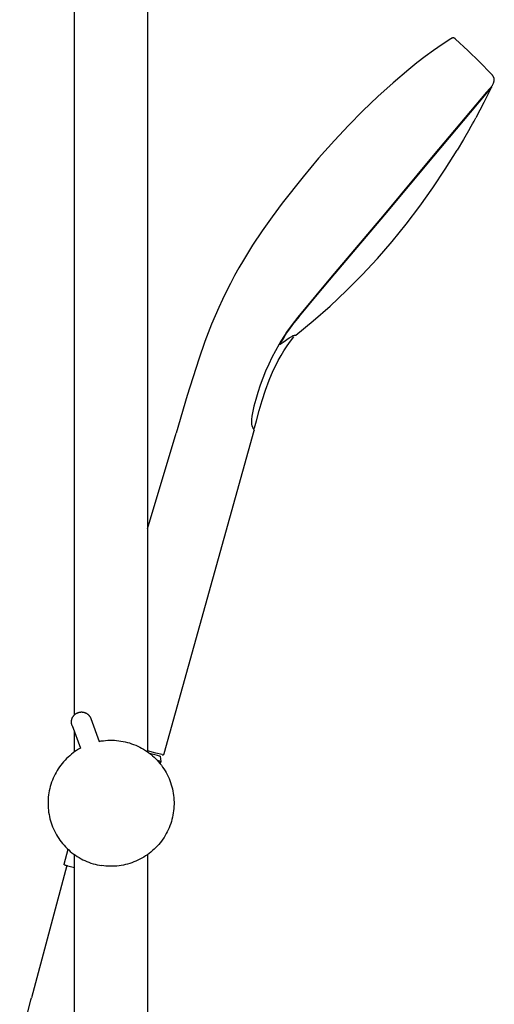
# Model space of a CAD drawing. Units: millimetres. Extents: x 452 to 1575, y 0 to 2844.
# Drawn here: x 1182 to 1324, y 2297 to 2593 of the extents above; entities that cross this region are included whole.
import ezdxf

# ---------------------------------------------------------------- set-up
doc = ezdxf.new("R2010")
doc.units = ezdxf.units.MM
doc.header["$MEASUREMENT"] = 0
doc.layers.add('Default', color=7, linetype='Continuous', true_color=0x000000)
doc.layers.add('Make2D$visible$lines', color=7, linetype='Continuous', true_color=0x000000)

msp = doc.modelspace()

# ---------------------------------------------------------------- linework, layer by layer
at = {"layer": 'Default', "color": 7, "true_color": 0xffffff}
for p, q in [((1309.64, 2547.77), (1313.18, 2553.5)), ((1305.91, 2542.15), (1309.64, 2547.77)), ((1302.01, 2536.66), (1305.91, 2542.15)), ((1297.92, 2531.3), (1302.01, 2536.66)), ((1293.66, 2526.08), (1297.92, 2531.3)), ((1289.24, 2521), (1293.66, 2526.08)), ((1284.65, 2516.07), (1289.24, 2521)), ((1279.9, 2511.29), (1284.65, 2516.07)), ((1274.99, 2506.66), (1279.9, 2511.29)), ((1269.94, 2502.21), (1274.99, 2506.66)), ((1264.74, 2497.92), (1269.94, 2502.21))]:
    msp.add_line(p, q, dxfattribs=at)
at = {"layer": 'Make2D$visible$lines', "color": 7, "true_color": 0xffffff}
for p, q in [((1198.16, 2383.78), (1198.16, 2602.36)), ((1220.16, 2602.56), (1220.16, 2372.64)), ((1311.34, 2587.01), (1308.7, 2585.3)), ((1311.36, 2587.03), (1311.34, 2587.01)), ((1311.39, 2587.05), (1311.36, 2587.03)), ((1311.41, 2587.07), (1311.39, 2587.05)), ((1311.43, 2587.09), (1311.41, 2587.07)), ((1311.46, 2587.11), (1311.43, 2587.09)), ((1311.49, 2587.13), (1311.46, 2587.11)), ((1311.51, 2587.14), (1311.49, 2587.13)), ((1311.54, 2587.16), (1311.51, 2587.14)), ((1311.57, 2587.17), (1311.54, 2587.16)), ((1311.6, 2587.19), (1311.57, 2587.17)), ((1311.63, 2587.2), (1311.6, 2587.19)), ((1311.66, 2587.21), (1311.63, 2587.2)), ((1311.69, 2587.22), (1311.66, 2587.21)), ((1311.72, 2587.23), (1311.69, 2587.22)), ((1311.75, 2587.24), (1311.72, 2587.23)), ((1311.78, 2587.25), (1311.75, 2587.24)), ((1311.81, 2587.25), (1311.78, 2587.25)), ((1311.84, 2587.26), (1311.81, 2587.25)), ((1311.87, 2587.26), (1311.84, 2587.26)), ((1311.91, 2587.27), (1311.87, 2587.26)), ((1311.94, 2587.27), (1311.91, 2587.27)), ((1311.97, 2587.27), (1311.94, 2587.27)), ((1312, 2587.27), (1311.97, 2587.27)), ((1312.03, 2587.27), (1312, 2587.27)), ((1312.06, 2587.27), (1312.03, 2587.27)), ((1312.1, 2587.26), (1312.06, 2587.27)), ((1312.13, 2587.26), (1312.1, 2587.26)), ((1312.16, 2587.25), (1312.13, 2587.26)), ((1312.19, 2587.24), (1312.16, 2587.25)), ((1312.22, 2587.24), (1312.19, 2587.24)), ((1312.25, 2587.23), (1312.22, 2587.24)), ((1312.28, 2587.22), (1312.25, 2587.23)), ((1312.31, 2587.21), (1312.28, 2587.22)), ((1312.34, 2587.19), (1312.31, 2587.21)), ((1312.37, 2587.18), (1312.34, 2587.19)), ((1312.4, 2587.17), (1312.37, 2587.18)), ((1312.43, 2587.15), (1312.4, 2587.17)), ((1312.45, 2587.14), (1312.43, 2587.15)), ((1312.48, 2587.12), (1312.45, 2587.14)), ((1312.51, 2587.1), (1312.48, 2587.12)), ((1312.53, 2587.08), (1312.51, 2587.1)), ((1312.56, 2587.06), (1312.53, 2587.08)), ((1312.58, 2587.04), (1312.56, 2587.06)), ((1312.61, 2587.02), (1312.58, 2587.04)), ((1312.63, 2587), (1312.61, 2587.02)), ((1312.65, 2586.97), (1312.63, 2587)), ((1312.67, 2586.95), (1312.65, 2586.97)), ((1312.69, 2586.93), (1312.67, 2586.95)), ((1312.71, 2586.9), (1312.69, 2586.93)), ((1312.73, 2586.88), (1312.71, 2586.9)), ((1316.4, 2583.52), (1312.73, 2586.88)), ((1308.7, 2585.3), (1306.1, 2583.52)), ((1303.56, 2581.67), (1301.08, 2579.75)), ((1306.1, 2583.52), (1303.56, 2581.67)), ((1319.96, 2580.05), (1316.4, 2583.52)), ((1298.65, 2577.75), (1293.94, 2573.75)), ((1301.08, 2579.75), (1298.65, 2577.75)), ((1323.4, 2576.47), (1319.96, 2580.05)), ((1323.71, 2576.13), (1323.4, 2576.47)), ((1323.81, 2576.01), (1323.71, 2576.13)), ((1323.88, 2575.92), (1323.81, 2576.01)), ((1323.95, 2575.83), (1323.88, 2575.92)), ((1323.98, 2575.78), (1323.95, 2575.83)), ((1324.02, 2575.74), (1323.98, 2575.78)), ((1324.05, 2575.69), (1324.02, 2575.74)), ((1324.08, 2575.64), (1324.05, 2575.69)), ((1324.1, 2575.6), (1324.08, 2575.64)), ((1324.13, 2575.56), (1324.1, 2575.6)), ((1324.15, 2575.52), (1324.13, 2575.56)), ((1324.17, 2575.48), (1324.15, 2575.52)), ((1324.2, 2575.43), (1324.17, 2575.48)), ((1324.22, 2575.39), (1324.2, 2575.43)), ((1324.23, 2575.35), (1324.22, 2575.39)), ((1324.25, 2575.3), (1324.23, 2575.35)), ((1324.27, 2575.26), (1324.25, 2575.3)), ((1324.28, 2575.22), (1324.27, 2575.26)), ((1324.3, 2575.17), (1324.28, 2575.22)), ((1324.31, 2575.13), (1324.3, 2575.17)), ((1324.32, 2575.09), (1324.31, 2575.13)), ((1324.33, 2575.04), (1324.32, 2575.09)), ((1324.34, 2575), (1324.33, 2575.04)), ((1324.35, 2574.95), (1324.34, 2575)), ((1324.35, 2574.91), (1324.35, 2574.95)), ((1324.36, 2574.86), (1324.35, 2574.91)), ((1324.36, 2574.82), (1324.36, 2574.86)), ((1324.37, 2574.77), (1324.36, 2574.82)), ((1293.94, 2573.75), (1289.34, 2569.62)), ((1323.55, 2572.46), (1321.24, 2567.8)), ((1323.55, 2572.46), (1321.8, 2570.45)), ((1323.78, 2573), (1322.03, 2570.97)), ((1323.55, 2572.46), (1323.42, 2572.58)), ((1323.78, 2573), (1323.79, 2573.01)), ((1323.79, 2573.02), (1323.8, 2573.03)), ((1323.79, 2573.01), (1323.79, 2573.02)), ((1323.8, 2573.03), (1323.81, 2573.03)), ((1323.81, 2573.04), (1323.82, 2573.05)), ((1323.81, 2573.03), (1323.81, 2573.04)), ((1323.82, 2573.06), (1323.83, 2573.07)), ((1323.82, 2573.05), (1323.82, 2573.06)), ((1323.83, 2573.07), (1323.9, 2573.23)), ((1323.9, 2573.23), (1324.09, 2573.64)), ((1324.09, 2573.64), (1324.15, 2573.78)), ((1324.15, 2573.78), (1324.19, 2573.89)), ((1324.19, 2573.89), (1324.23, 2574)), ((1324.23, 2574), (1324.25, 2574.05)), ((1324.25, 2574.05), (1324.27, 2574.11)), ((1324.27, 2574.11), (1324.28, 2574.16)), ((1324.28, 2574.16), (1324.3, 2574.22)), ((1324.3, 2574.22), (1324.31, 2574.27)), ((1324.31, 2574.27), (1324.32, 2574.31)), ((1324.32, 2574.31), (1324.33, 2574.36)), ((1324.33, 2574.36), (1324.34, 2574.41)), ((1324.34, 2574.41), (1324.35, 2574.45)), ((1324.35, 2574.5), (1324.36, 2574.55)), ((1324.35, 2574.45), (1324.35, 2574.5)), ((1324.36, 2574.64), (1324.37, 2574.68)), ((1324.36, 2574.59), (1324.36, 2574.64)), ((1324.36, 2574.55), (1324.36, 2574.59)), ((1324.37, 2574.73), (1324.37, 2574.77)), ((1324.37, 2574.68), (1324.37, 2574.73)), ((1289.34, 2569.62), (1284.87, 2565.36)), ((1322.03, 2570.97), (1306.02, 2551.88)), ((1321.8, 2570.45), (1306.05, 2551.68)), ((1321.24, 2567.8), (1318.82, 2563.2)), ((1284.87, 2565.36), (1280.52, 2560.97)), ((1318.27, 2562.21), (1318.82, 2563.2)), ((1280.52, 2560.97), (1276.29, 2556.46)), ((1317.03, 2560), (1315.14, 2556.73)), ((1317.04, 2560), (1317.83, 2561.43)), ((1317.83, 2561.43), (1318.27, 2562.21)), ((1276.29, 2556.46), (1271.52, 2551.07)), ((1315.14, 2556.73), (1313.18, 2553.5)), ((1306.02, 2551.88), (1291.24, 2534.19)), ((1306.05, 2551.68), (1291.37, 2534.09)), ((1271.52, 2551.07), (1266.89, 2545.54)), ((1266.88, 2545.52), (1260.65, 2537.61)), ((1266.89, 2545.54), (1266.61, 2545.14)), ((1260.65, 2537.61), (1257.59, 2533.49)), ((1257.59, 2533.49), (1254.6, 2529.27)), ((1291.24, 2534.19), (1276.23, 2516.4)), ((1291.37, 2534.09), (1276.48, 2516.44)), ((1254.6, 2529.27), (1251.7, 2524.92)), ((1251.7, 2524.92), (1248.93, 2520.45)), ((1248.93, 2520.45), (1247.59, 2518.16)), ((1246.29, 2515.84), (1245.04, 2513.49)), ((1247.59, 2518.16), (1246.29, 2515.84)), ((1276.16, 2516.32), (1265.33, 2503.33)), ((1276.38, 2516.33), (1271.01, 2510)), ((1276.18, 2516.34), (1276.16, 2516.32)), ((1276.23, 2516.4), (1276.18, 2516.34)), ((1276.48, 2516.44), (1276.38, 2516.33)), ((1245.04, 2513.49), (1243.82, 2511.1)), ((1243.82, 2511.1), (1242.65, 2508.67)), ((1271.01, 2510), (1265.76, 2503.58)), ((1242.65, 2508.67), (1241.52, 2506.21)), ((1241.52, 2506.21), (1240.43, 2503.71)), ((1239.38, 2501.18), (1237.39, 2496.01)), ((1240.43, 2503.71), (1239.38, 2501.18)), ((1264.26, 2502.01), (1262.4, 2499.56)), ((1263.75, 2501.1), (1262.83, 2499.85)), ((1264.7, 2502.32), (1263.75, 2501.1)), ((1265.29, 2503.28), (1264.26, 2502.01)), ((1265.7, 2503.5), (1264.7, 2502.32)), ((1265.32, 2503.31), (1265.29, 2503.28)), ((1265.33, 2503.33), (1265.32, 2503.31)), ((1265.76, 2503.58), (1265.7, 2503.5)), ((1261.46, 2498.15), (1260.02, 2495.77)), ((1261.95, 2498.57), (1261.12, 2497.26)), ((1261.92, 2498.86), (1261.46, 2498.15)), ((1262.4, 2499.56), (1261.92, 2498.86)), ((1262.83, 2499.85), (1261.95, 2498.57)), ((1264.01, 2497.8), (1264.09, 2497.83)), ((1264.09, 2497.83), (1264.13, 2497.85)), ((1264.13, 2497.85), (1264.17, 2497.86)), ((1264.17, 2497.86), (1264.21, 2497.88)), ((1264.21, 2497.88), (1264.25, 2497.89)), ((1264.25, 2497.89), (1264.29, 2497.9)), ((1264.29, 2497.9), (1264.32, 2497.91)), ((1264.32, 2497.91), (1264.36, 2497.92)), ((1264.36, 2497.92), (1264.39, 2497.92)), ((1264.39, 2497.92), (1264.43, 2497.93)), ((1264.43, 2497.93), (1264.46, 2497.93)), ((1264.46, 2497.93), (1264.48, 2497.94)), ((1264.48, 2497.94), (1264.5, 2497.94)), ((1264.5, 2497.94), (1264.52, 2497.94)), ((1264.52, 2497.94), (1264.54, 2497.94)), ((1264.54, 2497.94), (1264.56, 2497.94)), ((1264.56, 2497.94), (1264.58, 2497.94)), ((1264.58, 2497.94), (1264.59, 2497.94)), ((1264.59, 2497.94), (1264.61, 2497.94)), ((1264.61, 2497.94), (1264.62, 2497.94)), ((1264.62, 2497.94), (1264.63, 2497.94)), ((1264.63, 2497.94), (1264.65, 2497.94)), ((1264.65, 2497.94), (1264.66, 2497.94)), ((1264.66, 2497.94), (1264.68, 2497.93)), ((1264.68, 2497.93), (1264.69, 2497.93)), ((1264.69, 2497.93), (1264.7, 2497.93)), ((1264.7, 2497.93), (1264.71, 2497.93)), ((1264.71, 2497.93), (1264.72, 2497.92)), ((1264.72, 2497.92), (1264.73, 2497.92)), ((1264.73, 2497.92), (1264.73, 2497.92)), ((1264.73, 2497.92), (1264.74, 2497.92)), ((1264.74, 2497.92), (1264.74, 2497.92)), ((1237.39, 2496.01), (1235.53, 2490.72)), ((1259.69, 2495.21), (1258.58, 2493.23)), ((1260.01, 2495.76), (1259.69, 2495.21)), ((1259.93, 2495.19), (1259.76, 2495.33)), ((1259.96, 2495.31), (1259.92, 2495.2)), ((1259.92, 2495.2), (1259.99, 2495.21)), ((1260.16, 2495.64), (1259.96, 2495.31)), ((1259.99, 2495.21), (1260.92, 2495.82)), ((1260.02, 2495.77), (1260.01, 2495.76)), ((1260.32, 2495.93), (1260.16, 2495.64)), ((1261.12, 2497.26), (1260.32, 2495.93)), ((1260.92, 2495.82), (1262.75, 2497.08)), ((1262.09, 2494.69), (1263.08, 2496.09)), ((1262.75, 2497.08), (1263.13, 2497.32)), ((1263.08, 2496.09), (1264.11, 2497.46)), ((1263.13, 2497.32), (1263.32, 2497.44)), ((1263.32, 2497.44), (1263.52, 2497.56)), ((1263.52, 2497.56), (1263.62, 2497.61)), ((1263.62, 2497.61), (1263.72, 2497.67)), ((1263.72, 2497.67), (1263.82, 2497.72)), ((1263.82, 2497.72), (1263.93, 2497.77)), ((1263.93, 2497.77), (1264.01, 2497.8)), ((1258.58, 2493.23), (1257.54, 2491.22)), ((1260.26, 2491.78), (1261.15, 2493.25)), ((1261.15, 2493.25), (1262.09, 2494.69)), ((1235.53, 2490.72), (1232.07, 2479.79)), ((1256.55, 2489.18), (1255.64, 2487.1)), ((1257.54, 2491.22), (1256.55, 2489.18)), ((1258.65, 2488.81), (1259.42, 2490.28)), ((1259.42, 2490.28), (1260.26, 2491.78)), ((1255.64, 2487.1), (1254.79, 2485)), ((1256.73, 2484.34), (1257.94, 2487.31)), ((1257.94, 2487.31), (1258.65, 2488.81)), ((1254.79, 2485), (1254, 2482.88)), ((1255.61, 2481.35), (1256.73, 2484.34)), ((1253.29, 2480.72), (1252.64, 2478.55)), ((1254, 2482.88), (1253.29, 2480.72)), ((1254.59, 2478.31), (1255.61, 2481.35)), ((1232.07, 2479.79), (1228.7, 2468.48)), ((1252.36, 2477.57), (1252.1, 2476.58)), ((1252.64, 2478.55), (1252.36, 2477.57)), ((1253.67, 2475.25), (1254.59, 2478.31)), ((1251.69, 2474.58), (1251.52, 2473.57)), ((1251.88, 2475.58), (1251.69, 2474.58)), ((1252.1, 2476.58), (1251.88, 2475.58)), ((1252.85, 2472.15), (1253.67, 2475.25)), ((1251.37, 2472.36), (1251.36, 2472.16)), ((1251.36, 2472.16), (1251.36, 2471.97)), ((1251.36, 2471.97), (1251.36, 2471.9)), ((1251.36, 2471.9), (1251.36, 2471.78)), ((1251.36, 2471.78), (1251.36, 2471.65)), ((1251.36, 2471.65), (1251.37, 2471.53)), ((1251.39, 2472.56), (1251.37, 2472.36)), ((1251.37, 2471.53), (1251.38, 2471.4)), ((1251.38, 2471.4), (1251.39, 2471.28)), ((1251.52, 2473.57), (1251.39, 2472.56)), ((1251.39, 2471.28), (1251.41, 2471.16)), ((1252.27, 2470.04), (1252.85, 2472.15)), ((1220.16, 2439.69), (1228.7, 2468.48)), ((1225.18, 2372.21), (1252.22, 2469.26)), ((1251.41, 2471.16), (1251.43, 2471.04)), ((1251.43, 2471.04), (1251.46, 2470.91)), ((1251.46, 2470.91), (1251.49, 2470.79)), ((1251.49, 2470.79), (1251.52, 2470.67)), ((1251.52, 2470.67), (1251.56, 2470.56)), ((1251.56, 2470.56), (1251.61, 2470.44)), ((1251.61, 2470.44), (1251.65, 2470.32)), ((1251.65, 2470.32), (1251.7, 2470.21)), ((1251.7, 2470.21), (1251.76, 2470.1)), ((1251.76, 2470.1), (1251.81, 2469.99)), ((1251.81, 2469.99), (1251.87, 2469.88)), ((1251.87, 2469.88), (1251.94, 2469.77)), ((1251.91, 2469.83), (1251.92, 2469.82)), ((1251.92, 2469.82), (1251.93, 2469.82)), ((1251.93, 2469.82), (1251.94, 2469.82)), ((1251.94, 2469.82), (1251.95, 2469.82)), ((1251.94, 2469.77), (1252.22, 2469.26)), ((1251.95, 2469.82), (1251.96, 2469.82)), ((1251.96, 2469.82), (1251.97, 2469.82)), ((1251.97, 2469.82), (1251.98, 2469.82)), ((1251.98, 2469.82), (1251.99, 2469.82)), ((1251.99, 2469.82), (1252, 2469.82)), ((1252, 2469.82), (1252.01, 2469.82)), ((1252.01, 2469.82), (1252.02, 2469.82)), ((1252.02, 2469.82), (1252.03, 2469.82)), ((1252.03, 2469.82), (1252.04, 2469.83)), ((1252.04, 2469.83), (1252.05, 2469.83)), ((1252.05, 2469.83), (1252.06, 2469.83)), ((1252.06, 2469.83), (1252.07, 2469.83)), ((1252.07, 2469.83), (1252.08, 2469.84)), ((1252.08, 2469.84), (1252.09, 2469.84)), ((1252.09, 2469.84), (1252.1, 2469.85)), ((1252.1, 2469.85), (1252.11, 2469.85)), ((1252.11, 2469.85), (1252.12, 2469.85)), ((1252.12, 2469.85), (1252.13, 2469.86)), ((1252.13, 2469.86), (1252.14, 2469.87)), ((1252.14, 2469.87), (1252.15, 2469.87)), ((1252.15, 2469.87), (1252.16, 2469.88)), ((1252.16, 2469.88), (1252.17, 2469.89)), ((1252.16, 2469.88), (1252.16, 2469.88)), ((1252.17, 2469.89), (1252.18, 2469.9)), ((1252.18, 2469.9), (1252.19, 2469.9)), ((1252.19, 2469.9), (1252.2, 2469.91)), ((1252.2, 2469.92), (1252.21, 2469.93)), ((1252.2, 2469.91), (1252.2, 2469.92)), ((1252.21, 2469.93), (1252.22, 2469.94)), ((1252.22, 2469.94), (1252.23, 2469.95)), ((1252.22, 2469.94), (1252.22, 2469.94)), ((1252.23, 2469.96), (1252.24, 2469.97)), ((1252.23, 2469.95), (1252.23, 2469.96)), ((1252.24, 2469.98), (1252.25, 2469.99)), ((1252.24, 2469.97), (1252.24, 2469.98)), ((1252.25, 2470), (1252.26, 2470.01)), ((1252.25, 2469.99), (1252.25, 2470)), ((1252.26, 2470.03), (1252.27, 2470.04)), ((1252.26, 2470.02), (1252.26, 2470.03)), ((1252.26, 2470.01), (1252.26, 2470.02)), ((1197.36, 2382.37), (1197.39, 2382.47)), ((1197.39, 2382.47), (1197.42, 2382.57)), ((1197.42, 2382.57), (1197.45, 2382.67)), ((1197.45, 2382.67), (1197.49, 2382.77)), ((1197.49, 2382.77), (1197.53, 2382.87)), ((1197.53, 2382.87), (1197.57, 2382.96)), ((1197.57, 2382.96), (1197.62, 2383.06)), ((1197.62, 2383.06), (1197.67, 2383.15)), ((1197.67, 2383.15), (1197.73, 2383.24)), ((1197.73, 2383.24), (1197.78, 2383.32)), ((1197.78, 2383.32), (1197.84, 2383.41)), ((1197.84, 2383.41), (1197.91, 2383.49)), ((1197.91, 2383.49), (1197.97, 2383.58)), ((1197.97, 2383.58), (1198.04, 2383.65)), ((1198.04, 2383.65), (1198.11, 2383.73)), ((1198.11, 2383.73), (1198.19, 2383.81)), ((1198.19, 2383.81), (1198.26, 2383.88)), ((1198.26, 2383.88), (1198.34, 2383.95)), ((1198.34, 2383.95), (1198.42, 2384.01)), ((1198.42, 2384.01), (1198.51, 2384.07)), ((1198.51, 2384.07), (1198.59, 2384.13)), ((1198.59, 2384.13), (1198.68, 2384.19)), ((1198.68, 2384.19), (1198.77, 2384.25)), ((1198.77, 2384.25), (1198.86, 2384.3)), ((1198.86, 2384.3), (1198.95, 2384.34)), ((1198.95, 2384.34), (1199.05, 2384.39)), ((1199.05, 2384.39), (1199.15, 2384.43)), ((1199.15, 2384.43), (1199.24, 2384.47)), ((1199.24, 2384.47), (1199.34, 2384.5)), ((1199.34, 2384.5), (1199.44, 2384.53)), ((1199.44, 2384.53), (1199.54, 2384.56)), ((1199.54, 2384.56), (1199.65, 2384.58)), ((1199.65, 2384.58), (1199.75, 2384.6)), ((1199.75, 2384.6), (1199.85, 2384.62)), ((1199.85, 2384.62), (1199.96, 2384.63)), ((1199.96, 2384.63), (1200.06, 2384.64)), ((1200.06, 2384.64), (1200.17, 2384.65)), ((1200.17, 2384.65), (1200.27, 2384.65)), ((1200.27, 2384.65), (1200.37, 2384.65)), ((1200.37, 2384.65), (1200.48, 2384.64)), ((1200.48, 2384.64), (1200.58, 2384.63)), ((1200.58, 2384.63), (1200.69, 2384.62)), ((1200.69, 2384.62), (1200.79, 2384.6)), ((1200.79, 2384.6), (1200.89, 2384.58)), ((1200.89, 2384.58), (1201, 2384.56)), ((1201, 2384.56), (1201.1, 2384.53)), ((1201.1, 2384.53), (1201.2, 2384.5)), ((1201.2, 2384.5), (1201.3, 2384.47)), ((1201.3, 2384.47), (1201.39, 2384.43)), ((1201.39, 2384.43), (1201.49, 2384.39)), ((1201.49, 2384.39), (1201.59, 2384.34)), ((1201.59, 2384.34), (1201.68, 2384.3)), ((1201.68, 2384.3), (1201.77, 2384.25)), ((1201.77, 2384.25), (1201.86, 2384.19)), ((1201.86, 2384.19), (1201.95, 2384.13)), ((1201.95, 2384.13), (1202.03, 2384.07)), ((1202.03, 2384.07), (1202.12, 2384.01)), ((1202.12, 2384.01), (1202.2, 2383.95)), ((1202.2, 2383.95), (1202.28, 2383.88)), ((1202.28, 2383.88), (1202.35, 2383.81)), ((1202.35, 2383.81), (1202.43, 2383.73)), ((1202.43, 2383.73), (1202.5, 2383.65)), ((1202.5, 2383.65), (1202.57, 2383.58)), ((1202.57, 2383.58), (1202.63, 2383.49)), ((1202.63, 2383.49), (1202.7, 2383.41)), ((1202.7, 2383.41), (1202.76, 2383.32)), ((1202.76, 2383.32), (1202.81, 2383.24)), ((1202.81, 2383.24), (1202.87, 2383.15)), ((1202.87, 2383.15), (1202.92, 2383.06)), ((1202.92, 2383.06), (1202.97, 2382.96)), ((1202.97, 2382.96), (1203.01, 2382.87)), ((1203.01, 2382.87), (1203.05, 2382.77)), ((1203.05, 2382.77), (1203.09, 2382.67)), ((1203.09, 2382.67), (1205.58, 2375.82)), ((1197.27, 2381.75), (1197.28, 2381.86)), ((1197.27, 2381.65), (1197.27, 2381.75)), ((1197.27, 2381.54), (1197.27, 2381.65)), ((1197.28, 2381.44), (1197.27, 2381.54)), ((1197.28, 2381.86), (1197.29, 2381.96)), ((1197.29, 2381.33), (1197.28, 2381.44)), ((1197.29, 2381.96), (1197.3, 2382.06)), ((1197.3, 2381.23), (1197.29, 2381.33)), ((1197.3, 2382.06), (1197.32, 2382.17)), ((1197.32, 2381.13), (1197.3, 2381.23)), ((1197.32, 2382.17), (1197.34, 2382.27)), ((1197.34, 2381.02), (1197.32, 2381.13)), ((1197.34, 2382.27), (1197.36, 2382.37)), ((1197.36, 2380.92), (1197.34, 2381.02)), ((1197.39, 2380.82), (1197.36, 2380.92)), ((1197.42, 2380.72), (1197.39, 2380.82)), ((1197.45, 2380.62), (1197.42, 2380.72)), ((1197.45, 2380.62), (1199.95, 2373.77)), ((1198.16, 2372.64), (1198.16, 2378.67)), ((1199.95, 2373.77), (1199.38, 2373.44)), ((1205.58, 2375.82), (1206.23, 2375.93)), ((1206.23, 2375.93), (1206.89, 2376.02)), ((1206.89, 2376.02), (1207.54, 2376.09)), ((1207.54, 2376.09), (1208.2, 2376.14)), ((1208.2, 2376.14), (1208.86, 2376.16)), ((1208.86, 2376.16), (1209.52, 2376.16)), ((1209.52, 2376.16), (1210.18, 2376.13)), ((1210.18, 2376.13), (1210.84, 2376.09)), ((1210.84, 2376.09), (1211.49, 2376.02)), ((1211.49, 2376.02), (1212.15, 2375.92)), ((1212.15, 2375.92), (1212.8, 2375.81)), ((1212.8, 2375.81), (1213.44, 2375.67)), ((1213.44, 2375.67), (1214.08, 2375.51)), ((1214.08, 2375.51), (1214.72, 2375.33)), ((1214.72, 2375.33), (1215.34, 2375.12)), ((1215.34, 2375.12), (1215.96, 2374.9)), ((1215.96, 2374.9), (1216.58, 2374.65)), ((1216.58, 2374.65), (1217.18, 2374.38)), ((1217.18, 2374.38), (1217.77, 2374.09)), ((1217.77, 2374.09), (1218.35, 2373.78)), ((1218.35, 2373.78), (1218.92, 2373.45)), ((1195.79, 2370.63), (1195.33, 2370.16)), ((1196.26, 2371.09), (1195.79, 2370.63)), ((1196.74, 2371.52), (1196.26, 2371.09)), ((1197.24, 2371.94), (1196.74, 2371.52)), ((1197.76, 2372.34), (1197.24, 2371.94)), ((1198.29, 2372.73), (1197.76, 2372.34)), ((1198.83, 2373.09), (1198.29, 2372.73)), ((1199.38, 2373.44), (1198.83, 2373.09)), ((1218.92, 2373.45), (1219.48, 2373.1)), ((1219.48, 2373.1), (1220.03, 2372.73)), ((1220.03, 2372.73), (1220.56, 2372.35)), ((1222.65, 2372.32), (1220.16, 2372.99)), ((1220.56, 2372.35), (1221.08, 2371.94)), ((1223.13, 2371.57), (1220.73, 2372.22)), ((1221.08, 2371.94), (1221.59, 2371.52)), ((1221.59, 2371.52), (1222.08, 2371.07)), ((1222.08, 2371.07), (1222.56, 2370.62)), ((1222.56, 2370.62), (1223.01, 2370.14)), ((1224.5, 2371.83), (1222.65, 2372.32)), ((1223.78, 2371.4), (1223.13, 2371.57)), ((1223.93, 2371.36), (1223.78, 2371.4)), ((1223.97, 2371.35), (1223.93, 2371.36)), ((1223.97, 2371.35), (1223.98, 2371.35)), ((1223.98, 2371.35), (1223.97, 2371.35)), ((1223.97, 2371.35), (1223.97, 2371.35)), ((1223.98, 2371.35), (1224.11, 2369.76)), ((1223.98, 2371.35), (1223.98, 2371.35)), ((1223.98, 2371.35), (1223.98, 2371.35)), ((1224.5, 2371.83), (1224.52, 2371.82)), ((1224.52, 2371.82), (1224.54, 2371.82)), ((1224.54, 2371.82), (1224.56, 2371.81)), ((1224.56, 2371.81), (1224.58, 2371.81)), ((1224.58, 2371.81), (1224.59, 2371.81)), ((1224.59, 2371.81), (1224.61, 2371.81)), ((1224.61, 2371.81), (1224.63, 2371.81)), ((1224.63, 2371.81), (1224.65, 2371.8)), ((1224.65, 2371.8), (1224.67, 2371.8)), ((1224.67, 2371.8), (1224.68, 2371.8)), ((1224.68, 2371.8), (1224.7, 2371.81)), ((1224.7, 2371.81), (1224.72, 2371.81)), ((1224.72, 2371.81), (1224.74, 2371.81)), ((1224.74, 2371.81), (1224.76, 2371.81)), ((1224.76, 2371.81), (1224.77, 2371.82)), ((1224.77, 2371.82), (1224.79, 2371.82)), ((1224.79, 2371.82), (1224.81, 2371.82)), ((1224.81, 2371.82), (1224.83, 2371.83)), ((1224.83, 2371.83), (1224.84, 2371.84)), ((1224.84, 2371.84), (1224.86, 2371.84)), ((1224.86, 2371.84), (1224.88, 2371.85)), ((1224.88, 2371.85), (1224.89, 2371.86)), ((1224.89, 2371.86), (1224.91, 2371.87)), ((1224.91, 2371.87), (1224.93, 2371.87)), ((1224.93, 2371.87), (1224.94, 2371.88)), ((1224.94, 2371.88), (1224.96, 2371.89)), ((1224.96, 2371.89), (1224.97, 2371.9)), ((1224.97, 2371.9), (1224.99, 2371.91)), ((1224.99, 2371.91), (1225, 2371.93)), ((1225, 2371.93), (1225.01, 2371.94)), ((1225.01, 2371.94), (1225.03, 2371.95)), ((1225.03, 2371.95), (1225.04, 2371.96)), ((1225.04, 2371.96), (1225.05, 2371.98)), ((1225.05, 2371.98), (1225.07, 2371.99)), ((1225.07, 2371.99), (1225.08, 2372)), ((1225.08, 2372), (1225.09, 2372.02)), ((1225.09, 2372.02), (1225.1, 2372.03)), ((1225.1, 2372.03), (1225.11, 2372.05)), ((1225.11, 2372.05), (1225.12, 2372.06)), ((1225.12, 2372.06), (1225.13, 2372.08)), ((1225.13, 2372.08), (1225.14, 2372.09)), ((1225.14, 2372.11), (1225.15, 2372.13)), ((1225.14, 2372.09), (1225.14, 2372.11)), ((1225.15, 2372.13), (1225.16, 2372.14)), ((1225.16, 2372.16), (1225.17, 2372.18)), ((1225.16, 2372.14), (1225.16, 2372.16)), ((1225.17, 2372.2), (1225.18, 2372.21)), ((1225.17, 2372.18), (1225.17, 2372.2)), ((1193.68, 2368.14), (1193.31, 2367.6)), ((1194.07, 2368.67), (1193.68, 2368.14)), ((1194.47, 2369.18), (1194.07, 2368.67)), ((1194.89, 2369.68), (1194.47, 2369.18)), ((1195.33, 2370.16), (1194.89, 2369.68)), ((1223.01, 2370.14), (1223.46, 2369.65)), ((1223.88, 2369.82), (1223.12, 2370.02)), ((1223.46, 2369.65), (1223.88, 2369.15)), ((1224.06, 2369.77), (1223.88, 2369.82)), ((1223.88, 2369.15), (1224.29, 2368.63)), ((1224.11, 2369.76), (1223.91, 2369.12)), ((1224.1, 2369.76), (1224.06, 2369.77)), ((1224.11, 2369.76), (1224.1, 2369.76)), ((1224.11, 2369.76), (1224.11, 2369.76)), ((1224.11, 2369.76), (1224.11, 2369.76)), ((1224.11, 2369.76), (1224.11, 2369.76)), ((1224.11, 2369.76), (1224.11, 2369.76)), ((1224.11, 2369.76), (1224.11, 2369.76)), ((1224.29, 2368.63), (1224.67, 2368.09)), ((1224.67, 2368.09), (1225.04, 2367.55)), ((1191.77, 2364.73), (1191.52, 2364.12)), ((1192.04, 2365.32), (1191.77, 2364.73)), ((1192.33, 2365.91), (1192.04, 2365.32)), ((1192.64, 2366.48), (1192.33, 2365.91)), ((1192.97, 2367.05), (1192.64, 2366.48)), ((1193.31, 2367.6), (1192.97, 2367.05)), ((1225.04, 2367.55), (1225.39, 2366.99)), ((1225.39, 2366.99), (1225.72, 2366.42)), ((1225.72, 2366.42), (1226.03, 2365.83)), ((1226.03, 2365.83), (1226.32, 2365.24)), ((1226.32, 2365.24), (1226.59, 2364.64)), ((1190.9, 2362.26), (1190.74, 2361.63)), ((1191.09, 2362.89), (1190.9, 2362.26)), ((1191.29, 2363.51), (1191.09, 2362.89)), ((1191.52, 2364.12), (1191.29, 2363.51)), ((1226.59, 2364.64), (1226.84, 2364.03)), ((1226.84, 2364.03), (1227.07, 2363.41)), ((1227.07, 2363.41), (1227.27, 2362.78)), ((1227.27, 2362.78), (1227.46, 2362.15)), ((1227.46, 2362.15), (1227.62, 2361.51)), ((1190.31, 2359.06), (1190.25, 2358.4)), ((1190.38, 2359.7), (1190.31, 2359.06)), ((1190.48, 2360.35), (1190.38, 2359.7)), ((1190.6, 2360.99), (1190.48, 2360.35)), ((1190.74, 2361.63), (1190.6, 2360.99)), ((1227.62, 2361.51), (1227.75, 2360.86)), ((1227.75, 2360.86), (1227.87, 2360.21)), ((1227.87, 2360.21), (1227.96, 2359.56)), ((1227.96, 2359.56), (1228.03, 2358.9)), ((1228.03, 2358.9), (1228.08, 2358.25)), ((1190.25, 2358.4), (1190.22, 2357.75)), ((1190.22, 2357.75), (1190.22, 2357.1)), ((1190.22, 2357.1), (1190.23, 2356.45)), ((1190.23, 2356.45), (1190.27, 2355.79)), ((1190.27, 2355.79), (1190.33, 2355.14)), ((1228.08, 2356.27), (1228.04, 2355.61)), ((1228.08, 2358.25), (1228.11, 2357.59)), ((1228.11, 2356.93), (1228.08, 2356.27)), ((1228.11, 2357.59), (1228.11, 2356.93)), ((1190.33, 2355.14), (1190.41, 2354.49)), ((1190.41, 2354.49), (1190.52, 2353.85)), ((1190.52, 2353.85), (1190.64, 2353.21)), ((1190.64, 2353.21), (1190.79, 2352.57)), ((1227.63, 2353), (1227.48, 2352.36)), ((1227.77, 2353.65), (1227.63, 2353)), ((1227.88, 2354.3), (1227.77, 2353.65)), ((1227.97, 2354.95), (1227.88, 2354.3)), ((1228.04, 2355.61), (1227.97, 2354.95)), ((1190.79, 2352.57), (1190.96, 2351.94)), ((1190.96, 2351.94), (1191.16, 2351.32)), ((1191.16, 2351.32), (1191.37, 2350.7)), ((1191.37, 2350.7), (1191.61, 2350.09)), ((1191.61, 2350.09), (1191.86, 2349.49)), ((1226.63, 2349.87), (1226.36, 2349.26)), ((1226.87, 2350.48), (1226.63, 2349.87)), ((1227.09, 2351.1), (1226.87, 2350.48)), ((1227.3, 2351.73), (1227.09, 2351.1)), ((1227.48, 2352.36), (1227.3, 2351.73)), ((1191.86, 2349.49), (1192.14, 2348.9)), ((1192.14, 2348.9), (1192.44, 2348.32)), ((1192.44, 2348.32), (1192.75, 2347.75)), ((1192.75, 2347.75), (1193.09, 2347.19)), ((1193.09, 2347.19), (1193.44, 2346.64)), ((1225.09, 2346.95), (1224.72, 2346.4)), ((1225.44, 2347.51), (1225.09, 2346.95)), ((1225.76, 2348.09), (1225.44, 2347.51)), ((1226.07, 2348.67), (1225.76, 2348.09)), ((1226.36, 2349.26), (1226.07, 2348.67)), ((1193.44, 2346.64), (1193.82, 2346.1)), ((1193.82, 2346.1), (1194.21, 2345.58)), ((1194.21, 2345.58), (1194.62, 2345.07)), ((1194.62, 2345.07), (1195.05, 2344.58)), ((1195.05, 2344.58), (1195.49, 2344.1)), ((1195.49, 2344.1), (1195.95, 2343.63)), ((1223.07, 2344.35), (1222.61, 2343.87)), ((1223.51, 2344.84), (1223.07, 2344.35)), ((1223.93, 2345.35), (1223.51, 2344.84)), ((1224.34, 2345.87), (1223.93, 2345.35)), ((1224.72, 2346.4), (1224.34, 2345.87)), ((1195.05, 2338.93), (1196.23, 2343.37)), ((1195.95, 2343.63), (1196.43, 2343.19)), ((1196.43, 2343.19), (1196.92, 2342.76)), ((1196.92, 2342.76), (1197.43, 2342.34)), ((1197.43, 2342.34), (1197.94, 2341.95)), ((1197.94, 2341.95), (1198.48, 2341.57)), ((1198.16, 1775.22), (1198.16, 2341.79)), ((1198.48, 2341.57), (1199.02, 2341.21)), ((1199.02, 2341.21), (1199.58, 2340.87)), ((1218.99, 2341.02), (1218.42, 2340.69)), ((1219.55, 2341.37), (1218.99, 2341.02)), ((1220.1, 2341.74), (1219.55, 2341.37)), ((1220.63, 2342.13), (1220.1, 2341.74)), ((1220.16, 2341.79), (1220.16, 1775.22)), ((1221.15, 2342.54), (1220.63, 2342.13)), ((1221.65, 2342.97), (1221.15, 2342.54)), ((1222.14, 2343.41), (1221.65, 2342.97)), ((1222.61, 2343.87), (1222.14, 2343.41)), ((1195.86, 2338.51), (1185.21, 2298.75)), ((1195.04, 2338.92), (1195.04, 2338.93)), ((1195.04, 2338.93), (1195.05, 2338.93)), ((1195.04, 2338.91), (1195.04, 2338.92)), ((1195.04, 2338.9), (1195.04, 2338.91)), ((1195.04, 2338.91), (1195.04, 2338.91)), ((1195.04, 2338.89), (1195.04, 2338.9)), ((1195.04, 2338.88), (1195.04, 2338.89)), ((1195.04, 2338.87), (1195.04, 2338.88)), ((1195.04, 2338.88), (1195.04, 2338.88)), ((1195.04, 2338.86), (1195.04, 2338.87)), ((1195.04, 2338.85), (1195.04, 2338.86)), ((1195.04, 2338.86), (1195.04, 2338.86)), ((1195.04, 2338.84), (1195.04, 2338.85)), ((1195.04, 2338.83), (1195.04, 2338.84)), ((1195.04, 2338.84), (1195.04, 2338.84)), ((1195.05, 2338.82), (1195.04, 2338.83)), ((1195.05, 2338.81), (1195.05, 2338.82)), ((1195.05, 2338.82), (1195.05, 2338.82)), ((1195.05, 2338.8), (1195.05, 2338.81)), ((1195.06, 2338.8), (1195.05, 2338.8)), ((1195.06, 2338.79), (1195.06, 2338.8)), ((1195.07, 2338.78), (1195.06, 2338.79)), ((1195.06, 2338.79), (1195.06, 2338.79)), ((1195.07, 2338.77), (1195.07, 2338.78)), ((1195.08, 2338.76), (1195.07, 2338.77)), ((1195.07, 2338.77), (1195.07, 2338.77)), ((1195.08, 2338.75), (1195.08, 2338.76)), ((1195.08, 2338.76), (1195.08, 2338.76)), ((1195.09, 2338.75), (1195.08, 2338.75)), ((1195.09, 2338.74), (1195.09, 2338.75)), ((1195.1, 2338.74), (1195.09, 2338.74)), ((1195.1, 2338.73), (1195.1, 2338.74)), ((1195.11, 2338.73), (1195.1, 2338.73)), ((1195.11, 2338.72), (1195.11, 2338.73)), ((1195.12, 2338.72), (1195.11, 2338.72)), ((1195.13, 2338.71), (1195.12, 2338.72)), ((1195.12, 2338.72), (1195.12, 2338.72)), ((1195.14, 2338.71), (1195.13, 2338.71)), ((1195.14, 2338.7), (1195.14, 2338.71)), ((1195.15, 2338.7), (1195.14, 2338.7)), ((1195.16, 2338.7), (1195.15, 2338.7)), ((1195.15, 2338.7), (1195.15, 2338.7)), ((1195.17, 2338.69), (1195.16, 2338.7)), ((1195.18, 2338.69), (1195.17, 2338.69)), ((1195.17, 2338.69), (1195.17, 2338.69)), ((1195.19, 2338.69), (1195.18, 2338.69)), ((1195.19, 2338.69), (1195.21, 2338.68)), ((1195.19, 2338.69), (1195.19, 2338.69)), ((1195.19, 2338.69), (1195.19, 2338.69)), ((1195.19, 2338.69), (1195.19, 2338.69)), ((1195.19, 2338.69), (1195.19, 2338.69)), ((1195.19, 2338.69), (1195.19, 2338.69)), ((1195.19, 2338.69), (1195.19, 2338.69)), ((1195.19, 2338.69), (1195.19, 2338.69)), ((1195.21, 2338.68), (1195.27, 2338.67)), ((1195.21, 2338.68), (1195.21, 2338.68)), ((1195.27, 2338.67), (1195.28, 2338.66)), ((1195.28, 2338.66), (1195.3, 2338.66)), ((1195.3, 2338.66), (1195.31, 2338.66)), ((1195.31, 2338.66), (1195.36, 2338.64)), ((1195.36, 2338.64), (1195.4, 2338.63)), ((1195.4, 2338.63), (1195.42, 2338.62)), ((1195.42, 2338.62), (1195.43, 2338.62)), ((1195.43, 2338.62), (1195.47, 2338.61)), ((1195.47, 2338.61), (1195.48, 2338.61)), ((1195.48, 2338.61), (1195.53, 2338.6)), ((1195.53, 2338.6), (1195.54, 2338.59)), ((1195.54, 2338.59), (1195.71, 2338.55)), ((1195.71, 2338.55), (1195.78, 2338.53)), ((1195.71, 2338.55), (1195.71, 2338.55)), ((1195.78, 2338.53), (1195.79, 2338.53)), ((1195.79, 2338.53), (1196, 2338.47)), ((1196, 2338.47), (1196.08, 2338.45)), ((1196, 2338.47), (1196, 2338.47)), ((1196.08, 2338.45), (1196.09, 2338.45)), ((1196.09, 2338.45), (1196.17, 2338.42)), ((1196.17, 2338.42), (1198.16, 2337.89)), ((1199.58, 2340.87), (1200.15, 2340.55)), ((1200.15, 2340.55), (1200.73, 2340.25)), ((1200.73, 2340.25), (1201.32, 2339.97)), ((1201.32, 2339.97), (1201.92, 2339.71)), ((1201.92, 2339.71), (1202.53, 2339.47)), ((1202.53, 2339.47), (1203.14, 2339.25)), ((1203.14, 2339.25), (1203.77, 2339.05)), ((1203.77, 2339.05), (1204.4, 2338.88)), ((1204.4, 2338.88), (1205.03, 2338.73)), ((1205.03, 2338.73), (1205.67, 2338.59)), ((1205.67, 2338.59), (1206.31, 2338.48)), ((1206.97, 2338.4), (1206.31, 2338.48)), ((1207.62, 2338.33), (1206.97, 2338.4)), ((1208.28, 2338.29), (1207.62, 2338.33)), ((1208.94, 2338.27), (1208.28, 2338.29)), ((1209.6, 2338.27), (1208.94, 2338.27)), ((1210.26, 2338.3), (1209.6, 2338.27)), ((1210.92, 2338.35), (1210.26, 2338.3)), ((1211.57, 2338.42), (1210.92, 2338.35)), ((1212.23, 2338.52), (1211.57, 2338.42)), ((1212.88, 2338.64), (1212.23, 2338.52)), ((1213.52, 2338.78), (1212.88, 2338.64)), ((1214.16, 2338.94), (1213.52, 2338.78)), ((1214.79, 2339.13), (1214.16, 2338.94)), ((1215.42, 2339.33), (1214.79, 2339.13)), ((1216.04, 2339.56), (1215.42, 2339.33)), ((1216.65, 2339.81), (1216.04, 2339.56)), ((1217.25, 2340.08), (1216.65, 2339.81)), ((1217.84, 2340.37), (1217.25, 2340.08)), ((1218.42, 2340.69), (1217.84, 2340.37)), ((1181.71, 2284.73), (1185.04, 2298.12)), ((1185.04, 2298.12), (1185.21, 2298.75))]:
    msp.add_line(p, q, dxfattribs=at)

doc.saveas('drawing.dxf')
